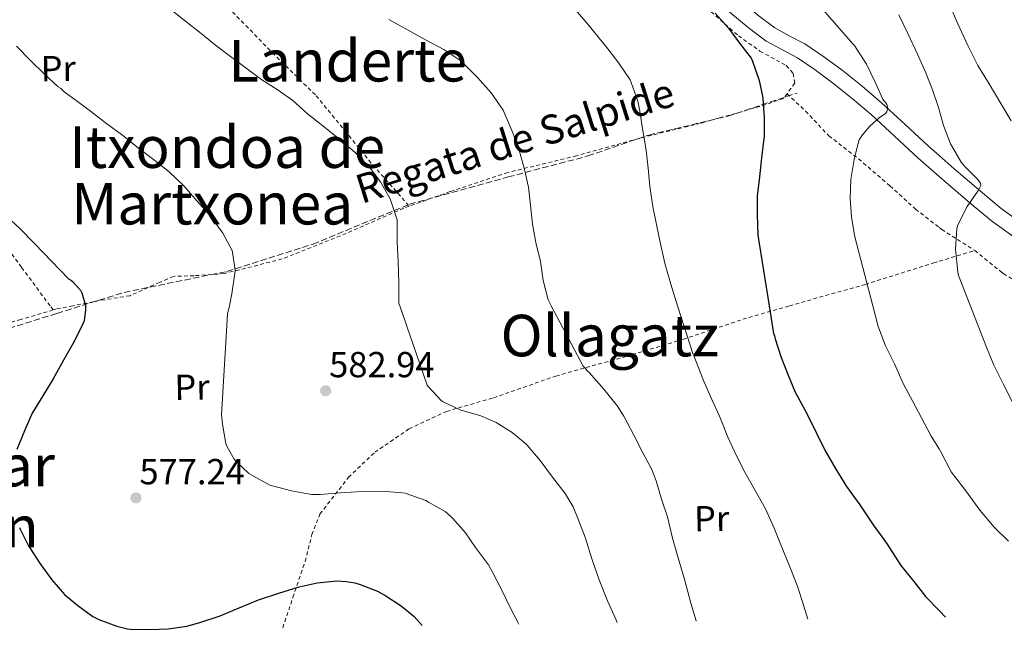
# Model space of a CAD drawing. Units: metres. Extents: x 610450 to 613887, y 4754769 to 4757137.
# Drawn here: x 611613 to 611886, y 4754784 to 4754956 of the extents above; entities that cross this region are included whole.
import ezdxf
from ezdxf.enums import TextEntityAlignment as Align

# ---------------------------------------------------------------- set-up
doc = ezdxf.new("R2010")
doc.units = ezdxf.units.M
doc.header["$MEASUREMENT"] = 0
doc.linetypes.add('DGN Style 2', pattern=[1.739922, 1.043953, -0.695969])
doc.linetypes.add('DGN Style 3', pattern=[2.435891, 1.739922, -0.695969])
for name, color, linetype, lineweight in [('Barranco lineal', 142, 'DGN Style 3', 13), ('Cota de punto acotado terreno', 7, 'Continuous', 0), ('Curva de nivel directora', 30, 'Continuous', 30), ('Curva de nivel intermedia', 30, 'Continuous', 0), ('Etiqueta de uso rústico', 92, 'Continuous', 0), ('Línea de asfalto', 7, 'Continuous', 13), ('Punto acotado terreno (símbolo)', 7, 'Continuous', 0), ('Tela metálica o alambrada', 7, 'DGN Style 2', 0), ('Texto de arroyo-regatas y barrancos', 142, 'Continuous', 0), ('Texto de rotulación de espacio menor sin especificar', 7, 'Continuous', 0), ('Texto de Área (paraje) menor', 7, 'Continuous', 0)]:
    doc.layers.add(name, color=color, linetype=linetype, lineweight=lineweight)
doc.styles.add('Style-Arial', font='arial.ttf')

# ---------------------------------------------------------------- blocks, each defined once
blk = doc.blocks.new('5PATER')
at = {"layer": 'Punto acotado terreno (símbolo)', "linetype": 'Continuous', "lineweight": 0}
h = blk.add_hatch(color=51, dxfattribs=at)
edge = h.paths.add_edge_path()
edge.add_ellipse((0, 0), major_axis=(-0.11, -0.111), ratio=0.999422, start_angle=0, end_angle=360)

msp = doc.modelspace()

# ---------------------------------------------------------------- linework, layer by layer
at = {"layer": 'Barranco lineal', "color": 142, "linetype": 'DGN Style 3', "lineweight": 13}
msp.add_polyline3d([(611464.94, 4754825.58, 554.93), (611481.19, 4754830.81, 556.9), (611503.84, 4754840.1, 558.89), (611518.94, 4754847.66, 560.33), (611538.1, 4754852.3, 562.92), (611559, 4754856.37, 565.85), (611573.52, 4754859.85, 567.4), (611589.19, 4754865.66, 569.69), (611603.13, 4754868.57, 571.35), (611623.45, 4754874.96, 573.91), (611642.03, 4754880.77, 576.27), (611670.48, 4754886.58, 579.65), (611694.28, 4754894.13, 582.44), (611720.99, 4754905.17, 585.61), (611748.28, 4754912.72, 589.35), (611770.35, 4754918.53, 592.63), (611787.19, 4754924.33, 595.22), (611809.07, 4754929.56, 598.52), (611828.23, 4754935.95, 601.47)], dxfattribs=at)
at = {"layer": 'Curva de nivel directora', "color": 30, "linetype": 'Continuous', "lineweight": 30, "flags": 128}
for points, elevation in [([(611805.5, 4754958.04), (611809.17, 4754953.94)], 600), ([(611809.17, 4754953.94), (611812.3, 4754949.75), (611815.5, 4754945.59), (611815.84, 4754944.79), (611817.68, 4754939.45), (611818.59, 4754935.08), (611818.67, 4754934.47), (611819.1, 4754929.05), (611819.04, 4754923.97), (611818.96, 4754923.41), (611818.38, 4754918.05), (611817.76, 4754912.77), (611817.18, 4754907.45), (611817.15, 4754902.31), (611817.29, 4754896.63), (611820.44, 4754877.05), (611821.68, 4754869.4), (611821.98, 4754868.71), (611822.17, 4754867.94), (611823.69, 4754862.98), (611825.76, 4754857.88), (611827.66, 4754853.13), (611828.59, 4754851.51), (611831.07, 4754846.84), (611833.64, 4754841.65), (611835.88, 4754837.08), (611838.92, 4754831.86), (611841.9, 4754827.01), (611845.56, 4754821.96), (611849.27, 4754816.45), (611852.92, 4754811.32), (611856.91, 4754805.14), (611860.46, 4754800.76), (611863.75, 4754796.57), (611867.47, 4754792.68), (611867.56, 4754792.58), (611869.25, 4754790.91)], 600), ([(611609.39, 4754901.94), (611613.15, 4754898.42), (611617.23, 4754894.26), (611626.72, 4754884.44), (611627.21, 4754884.22), (611627.74, 4754883.8), (611630, 4754881.38), (611630.36, 4754880.62), (611631.36, 4754877.11), (611631.36, 4754877.05), (611631.36, 4754875.96), (611630.94, 4754872.86), (611630.54, 4754871.86), (611628.2, 4754867.18), (611625.23, 4754862.04), (611622.43, 4754856.86), (611619.51, 4754852.17), (611616.63, 4754847.3), (611614.43, 4754842.46), (611612.39, 4754837.26)], 575), ([(611613.08, 4754815.72), (611613.32, 4754815.22), (611615.61, 4754810.6)], 575), ([(611615.61, 4754810.6), (611615.96, 4754810.07), (611618.81, 4754805.59), (611621.99, 4754801.21), (611625.56, 4754797.14), (611629.21, 4754794.06), (611633.37, 4754791.03), (611635.03, 4754790.23), (611640.04, 4754788.34), (611642.94, 4754787.66), (611643.69, 4754787.58), (611649.03, 4754787.42), (611654.2, 4754787.62), (611659.34, 4754788.39), (611662.99, 4754789.42), (611668.6, 4754791.22), (611673.82, 4754793.42), (611679.16, 4754795.66), (611684.83, 4754797.54), (611690.43, 4754799.24), (611695.45, 4754800.38), (611700.99, 4754800.89), (611703.48, 4754800.79), (611705.85, 4754800.39), (611707.37, 4754799.91), (611712.11, 4754798.1), (611714.46, 4754796.79), (611718.7, 4754794.02), (611722.23, 4754791.02), (611724.51, 4754788.54)], 575)]:
    msp.add_lwpolyline(points, dxfattribs=dict(at, elevation=elevation))
at = {"layer": 'Curva de nivel intermedia', "color": 30, "linetype": 'Continuous', "lineweight": 0, "flags": 128}
for points, elevation in [([(611870.21, 4754960.79), (611872.67, 4754955.11), (611875.42, 4754949.08), (611878.2, 4754943.59), (611881.34, 4754938.5), (611884.54, 4754933.06), (611887.4, 4754928.26)], 615), ([(611654.14, 4754959.74), (611658.62, 4754956.12), (611662.86, 4754952.76), (611667.33, 4754949.18), (611671.5, 4754946.04), (611675.81, 4754942.82), (611680.16, 4754939.62), (611684.36, 4754936.9), (611688.68, 4754933.9), (611692.65, 4754930.33), (611697.02, 4754926.87), (611701.71, 4754923.11), (611705.93, 4754919.53), (611709.84, 4754915.5), (611712.99, 4754911.34), (611715.61, 4754906.68), (611716, 4754905.59), (611717.55, 4754900.81), (611717.55, 4754900.25), (611717.55, 4754894.86), (611717.87, 4754889.26), (611718, 4754883.42), (611718.03, 4754877.74), (611718.26, 4754877.05), (611725.83, 4754855.05), (611726.22, 4754854.6), (611729.71, 4754850.86), (611730.3, 4754850.46), (611735.16, 4754848.17), (611735.87, 4754847.94), (611740.75, 4754846.58), (611744.92, 4754844.71), (611749.39, 4754841.96), (611752.54, 4754839.43), (611753.55, 4754838.47), (611757.16, 4754834.28), (611760.54, 4754829.58), (611764.01, 4754825.13), (611766.23, 4754821.4), (611767.59, 4754817.99), (611769.63, 4754812.73), (611771.43, 4754807.06), (611773.45, 4754801.19), (611775.74, 4754795.37), (611778.06, 4754790.28), (611778.41, 4754789.42)], 585), ([(611766.89, 4754958.95), (611770.3, 4754955.05), (611775.82, 4754948.23), (611778.88, 4754944.2), (611781.98, 4754939.64), (611782.33, 4754938.85), (611784.14, 4754933.69), (611784.72, 4754930.9), (611785.56, 4754925.46), (611786.46, 4754920.18), (611787, 4754915.14), (611787.5, 4754910.09), (611788.32, 4754904.52), (611789.4, 4754899.11), (611790.46, 4754893.77), (611791.66, 4754888.47), (611793.23, 4754883.01), (611795.13, 4754877.05), (611799.42, 4754863.56), (611799.76, 4754862.98), (611800.17, 4754861.83), (611802.3, 4754856.39), (611804.57, 4754851.11), (611806.68, 4754846.47), (611807.11, 4754845.57), (611809.07, 4754840.71), (611811.39, 4754835.53), (611813.85, 4754830.79), (611816.6, 4754825.94), (611819.48, 4754820.9), (611821.88, 4754815.51), (611823.72, 4754810.85), (611826.14, 4754804.85), (611828.39, 4754799.21), (611830.06, 4754793.88), (611831.15, 4754790.28)], 595), ([(611834.62, 4754959.83), (611844.27, 4754948.81), (611844.56, 4754948.34), (611847.39, 4754943.91), (611849.8, 4754938.97), (611851.95, 4754934.21), (611852.35, 4754933.59), (611852.7, 4754933.21), (611853, 4754932.74), (611853.18, 4754932.17), (611853.21, 4754931.56), (611853.05, 4754930.71), (611852.6, 4754930.31), (611850.86, 4754929.11), (611848.33, 4754926.82), (611846.24, 4754924.39), (611845.39, 4754923.01), (611845.21, 4754922.42), (611843.96, 4754917.56), (611843.07, 4754912.02), (611842.91, 4754906.85), (611843.26, 4754901.62), (611844.2, 4754896.17), (611849.13, 4754877.05), (611850.6, 4754871.32), (611850.81, 4754870.84), (611852.64, 4754866.02), (611855.13, 4754861.01), (611857.63, 4754855.37), (611860.19, 4754850.58), (611862.57, 4754846.04), (611865.31, 4754841.01), (611867.47, 4754837.44), (611867.98, 4754836.6), (611870.81, 4754831.13), (611871.43, 4754830.23), (611874.86, 4754825.83), (611878.73, 4754820.49), (611882.71, 4754815.78), (611886.68, 4754811.89)], 605), ([(611856.33, 4754957.64), (611858.83, 4754952.39), (611861.5, 4754946.71), (611863.76, 4754941.53), (611865.6, 4754936.82), (611867.31, 4754931.91), (611867.47, 4754931.33), (611868.68, 4754927), (611870.67, 4754921.89), (611870.94, 4754921.43), (611873.6, 4754916.85), (611874.62, 4754915.59), (611878.19, 4754912.01), (611878.94, 4754911.03), (611878.99, 4754910.34), (611878.76, 4754909.77), (611878.22, 4754908.79), (611875.23, 4754904.5), (611872.62, 4754899.43), (611872.38, 4754898.41), (611872, 4754892.69)], 610), ([(611715.29, 4754956.31), (611720.59, 4754953.38), (611725.6, 4754950.58), (611730.48, 4754948.04), (611734.89, 4754945.03), (611735.6, 4754944.39), (611739.74, 4754940.25), (611743.52, 4754936.02), (611746.84, 4754931.18), (611747.48, 4754929.93), (611749.55, 4754924.98)], 590), ([(611612.27, 4754948.92), (611616.13, 4754944.98), (611620.05, 4754941.19), (611623.8, 4754937.64), (611624.44, 4754937.29), (611625.48, 4754936.31), (611628.4, 4754934.18), (611632.73, 4754930.89), (611637.24, 4754927.43), (611641.55, 4754924.33), (611646.04, 4754920.68), (611650.51, 4754917.26), (611654.49, 4754914.12), (611658.59, 4754910.23), (611662.28, 4754906.01), (611666.04, 4754901.77), (611669.36, 4754897.13), (611671.92, 4754892.39), (611672.04, 4754891.88), (611672.73, 4754886.84), (611672.7, 4754886.09), (611671.85, 4754880.36), (611671.15, 4754877.05), (611670.67, 4754874.76), (611668.97, 4754846.89), (611669.21, 4754844.25), (611670.15, 4754838.95), (611670.54, 4754837.99), (611672.47, 4754834.58), (611672.87, 4754834.12), (611676.54, 4754830.66), (611677.19, 4754830.25), (611682.31, 4754827.45), (611683.07, 4754827.19), (611688.33, 4754825.8), (611693.9, 4754824.86), (611696.22, 4754824.79), (611701.87, 4754825.26), (611707.77, 4754825.64), (611713.29, 4754825.72), (611719.02, 4754825.32), (611719.82, 4754825.16), (611725.51, 4754823.14), (611726.27, 4754822.73), (611730.81, 4754820.09), (611732.44, 4754818.76), (611732.97, 4754818.17), (611736.46, 4754814.2), (611739.24, 4754810.12), (611742.81, 4754805.38), (611743.91, 4754803.37), (611746.51, 4754798.38), (611748.7, 4754793.7), (611751.07, 4754789.26), (611751.2, 4754788.98)], 580), ([(611749.55, 4754924.98), (611751.28, 4754920.18), (611752.72, 4754915.16), (611753.88, 4754909.88), (611754.44, 4754904.89), (611754.96, 4754899.64), (611755.9, 4754894.55), (611757.21, 4754889.3), (611757.96, 4754884.06), (611759.29, 4754878.68), (611760.16, 4754877.05), (611769.02, 4754860.39), (611769.85, 4754859.5), (611770.12, 4754859.06), (611770.67, 4754858.55), (611774.73, 4754854.01), (611778.54, 4754849.32), (611780.27, 4754846.55), (611782.99, 4754841.29), (611785.55, 4754836.38), (611787.91, 4754831.96), (611789.19, 4754828.65), (611790.68, 4754823.51), (611792.33, 4754818.63), (611793.72, 4754812.74), (611795.31, 4754807.3), (611797.11, 4754801.06), (611798.81, 4754794.76), (611800.25, 4754789.86), (611800.28, 4754789.78)], 590), ([(611872, 4754892.69), (611872.64, 4754886.49), (611872.65, 4754886.44), (611872.88, 4754885.46), (611880.54, 4754865.59), (611882.64, 4754860.65), (611885.29, 4754855.24), (611887.77, 4754850.37)], 610)]:
    msp.add_lwpolyline(points, dxfattribs=dict(at, elevation=elevation))
at = {"layer": 'Línea de asfalto', "color": 7, "linetype": 'Continuous', "lineweight": 13}
for points in [[(611722.1, 4755041.18, 601.84), (611727.58, 4755037.38, 602.06), (611733.69, 4755033.08, 602.15), (611739.74, 4755028.36, 601.91), (611746.28, 4755022.14, 601.39), (611752.49, 4755016.05, 601.68), (611759.55, 4755009.76, 601.69), (611766.68, 4755003.35, 601.5), (611774.85, 4754995.79, 601.35), (611783, 4754988.27, 601.45), (611791.45, 4754980.52, 601.53), (611799.9, 4754972.8, 601.55), (611805.3, 4754967.94, 601.6), (611806.3, 4754967.04, 601.61), (611812.71, 4754961.35, 601.93), (611817.35, 4754957.47, 602.3), (611822, 4754954, 602.64), (611826.02, 4754951.82, 602.74), (611830.36, 4754949.54, 603.09)], [(611749.52, 4755012.87, 600.86), (611756.65, 4755006.52, 600.85), (611763.75, 4755000.13, 600.63), (611771.9, 4754992.6, 600.44), (611780.05, 4754985.06, 600.56), (611788.51, 4754977.31, 600.65), (611796.98, 4754969.57, 600.6), (611803.4, 4754963.79, 600.6), (611805.3, 4754962.1, 600.67), (611809.87, 4754958.05, 600.83), (611814.65, 4754954.05, 601.18), (611819.65, 4754950.33, 601.56), (611823.97, 4754947.98, 601.98), (611828.34, 4754945.69, 602.32)], [(611890.55, 4754899.74, 612.56), (611884.63, 4754904, 612.11), (611878.89, 4754908.77, 610.16), (611871.67, 4754914.99, 609.51), (611867.47, 4754918.68, 609.14), (611864.54, 4754921.27, 608.83), (611858.12, 4754927.23, 606.65), (611851.57, 4754933.28, 604.87), (611846.16, 4754937.85, 604.24), (611840.62, 4754942.24, 603.86), (611835.83, 4754945.82, 603.41), (611830.36, 4754949.54, 603.09)], [(611888.21, 4754896.07, 611.92), (611881.97, 4754900.56, 611.57), (611876.08, 4754905.45, 610.04), (611868.81, 4754911.71, 608.71), (611867.47, 4754912.89, 608.59), (611861.62, 4754918.04, 608.08), (611855.16, 4754924.04, 606.76), (611848.69, 4754930.02, 604.66), (611843.41, 4754934.48, 603.53), (611837.97, 4754938.79, 603.15), (611833.23, 4754942.33, 602.8), (611828.34, 4754945.69, 602.32)]]:
    msp.add_polyline3d(points, dxfattribs=at)
at = {"layer": 'Tela metálica o alambrada', "color": 7, "linetype": 'DGN Style 2', "lineweight": 0}
for points in [[(611651.68, 4754978.65, 587.24), (611661.04, 4754970.02, 586.92), (611672.03, 4754958.42, 586.5), (611682.99, 4754947.13, 586.2), (611695.17, 4754935.21, 585.65), (611703.12, 4754925.51, 585.24), (611709.71, 4754917.34, 585.28), (611720.89, 4754904.62, 585.49)], [(611622.39, 4754875.91, 574.37), (611621.54, 4754877.05, 574.33), (611613.66, 4754887.72, 573.96), (611603.14, 4754901.9, 574.04), (611593.81, 4754914.02, 574.85), (611586.46, 4754923.77, 575.28), (611577.17, 4754935.93, 575.32), (611563.46, 4754954.09, 575.2), (611546.99, 4754974.33, 575.52)], [(611804.37, 4754958.5, 599.49), (611811.94, 4754951.81, 600.05), (611817.92, 4754947.57, 600.63), (611822.45, 4754945.08, 601.33), (611825.2, 4754943.57, 602), (611827.09, 4754941.38, 602.18), (611827.58, 4754938.71, 602.29), (611825.42, 4754935.76, 601.85)], [(611825.42, 4754935.76, 601.85), (611824.46, 4754934.45, 601.65), (611817.81, 4754932.21, 600.72), (611801.42, 4754927.56, 597.72), (611784.45, 4754923.41, 594.47), (611767.18, 4754918.58, 591.62), (611748.16, 4754913.96, 589.01), (611732.19, 4754908.66, 587.11), (611720.89, 4754904.62, 585.49)], [(611825.42, 4754935.76, 601.85), (611830.51, 4754930.97, 602.5), (611836.94, 4754924.12, 603.94), (611845.17, 4754917.75, 605.09), (611853.87, 4754910.26, 606.8), (611860.96, 4754903.81, 608.05), (611867.47, 4754898.77, 609.3), (611868.16, 4754898.23, 609.43), (611877.34, 4754892.34, 610.48)], [(611720.89, 4754904.62, 585.49), (611719.36, 4754904.07, 585.27), (611703.46, 4754897.1, 583.67), (611685.73, 4754890.02, 581.4), (611669.76, 4754885.98, 579.48), (611661.38, 4754885.37, 578.42), (611655.7, 4754885.21, 578.02), (611651.82, 4754883.53, 577.59), (611643.63, 4754879.85, 576.76), (611635.17, 4754878.49, 575.7), (611627.81, 4754877.05, 574.93), (611623.15, 4754876.14, 574.44), (611622.39, 4754875.91, 574.37)], [(611685.92, 4754787.91, 573.03), (611688.72, 4754796.31, 574.79), (611692.11, 4754806.31, 576.31), (611693.97, 4754813.72, 577.99), (611696.17, 4754819.38, 579.68), (611704.11, 4754829.59, 580.64), (611711.36, 4754836.5, 582.18), (611720.88, 4754843.02, 584.1), (611731.2, 4754847.83, 585.06), (611744.21, 4754851.59, 586.05), (611761.47, 4754857.62, 589.36), (611780.9, 4754863.02, 591.49), (611796.74, 4754867.8, 594.36), (611813.2, 4754873.33, 597.99), (611826.09, 4754877.05, 600.73), (611831.04, 4754878.47, 601.78), (611847.04, 4754882.97, 604.95), (611866.03, 4754888.95, 608.64), (611867.47, 4754889.39, 608.88), (611877.34, 4754892.34, 610.47)], [(611877.34, 4754892.34, 610.48), (611884.68, 4754886.44, 611.27), (611885.23, 4754885.99, 611.33), (611892.69, 4754881.51, 612.6), (611900.99, 4754877.65, 613.84), (611909.06, 4754875.33, 614.63), (611918.58, 4754873.01, 615.62), (611927.47, 4754872.12, 616.11), (611927.01, 4754862.47, 615.32), (611926.89, 4754849.11, 613.73), (611927.76, 4754836.33, 611.99), (611928.85, 4754826.29, 610.55), (611929.57, 4754815.72, 608.39), (611929.9, 4754802.52, 606.31), (611929.76, 4754791.9, 604.02)], [(611622.39, 4754875.91, 574.37), (611613.44, 4754873.26, 573.59), (611598.16, 4754868.92, 571.48), (611581.54, 4754865.05, 569.14), (611568.1, 4754860.58, 567.64), (611554.18, 4754855.75, 566.04), (611542.59, 4754850.52, 564.26), (611532.29, 4754847.64, 562.87), (611524.48, 4754847.07, 561.67), (611516.17, 4754844.71, 561.12), (611509.93, 4754840.84, 560.2), (611503.28, 4754836.99, 559.3), (611495.07, 4754833.48, 558.1), (611486.69, 4754829.98, 557.06), (611474.73, 4754825.08, 556.44), (611464.61, 4754821.15, 555.8), (611460.72, 4754819.58, 555.49), (611457.15, 4754811.19, 555.33), (611452.09, 4754802.38, 555.54), (611446.08, 4754792.15, 555.43), (611441.3, 4754783.91, 554.75)]]:
    msp.add_polyline3d(points, dxfattribs=at)

# ---------------------------------------------------------------- block references
at = {"layer": 'Punto acotado terreno (símbolo)', "color": 7, "linetype": 'Continuous', "lineweight": 0, "xscale": 10, "yscale": 10, "zscale": 10}
for p in [(611697.79, 4754853.53, 582.94), (611645.31, 4754823.9, 577.24)]:
    msp.add_blockref('5PATER', p, dxfattribs=at)

# ---------------------------------------------------------------- texts
at = {"layer": 'Cota de punto acotado terreno', "color": 7, "linetype": 'Continuous', "lineweight": 0, "style": 'Style-Arial'}
for s, p in [('582.94', (611698.75, 4754857.28, 582.94)), ('577.24', (611646.27, 4754827.65, 577.24))]:
    msp.add_text(s, height=7, dxfattribs=at).set_placement(p)
at = {"layer": 'Etiqueta de uso rústico', "color": 92, "linetype": 'Continuous', "lineweight": 0, "style": 'Style-Arial'}
for p in [(611623.81, 4754942.74, 580.21), (611660.81, 4754854.55, 580), (611804.55, 4754818.15, 591.73)]:
    msp.add_text('Pr', height=7, rotation=0.85, dxfattribs=at).set_placement(p, align=Align.MIDDLE_CENTER)
at = {"layer": 'Texto de arroyo-regatas y barrancos', "color": 142, "linetype": 'Continuous', "lineweight": 0, "style": 'Style-Arial'}
msp.add_text('Regata de Salpide', height=8, rotation=17.446, dxfattribs=at).set_placement((611707.66, 4754905.23, 584.21))
at = {"layer": 'Texto de rotulación de espacio menor sin especificar', "color": 7, "linetype": 'Continuous', "lineweight": 0, "style": 'Style-Arial'}
for s, p in [('Itxondoa de', (611670.54, 4754920.97, 580.18)), ('Martxonea', (611666.39, 4754905.32, 579.08))]:
    msp.add_text(s, height=11.5, dxfattribs=at).set_placement(p, align=Align.MIDDLE_CENTER)
at = {"layer": 'Texto de Área (paraje) menor', "color": 7, "linetype": 'Continuous', "lineweight": 0, "style": 'Style-Arial'}
for s, p in [('Landerte', (611703.86, 4754944.89, 586.38)), ('Ollagatz', (611776.39, 4754868.82, 589.19)), ('Iturrizar', (611593.45, 4754832.81, 569.52)), ('Egigain', (611591.44, 4754815.92, 571.46))]:
    msp.add_text(s, height=11.5, dxfattribs=at).set_placement(p, align=Align.MIDDLE_CENTER)

doc.saveas('drawing.dxf')
